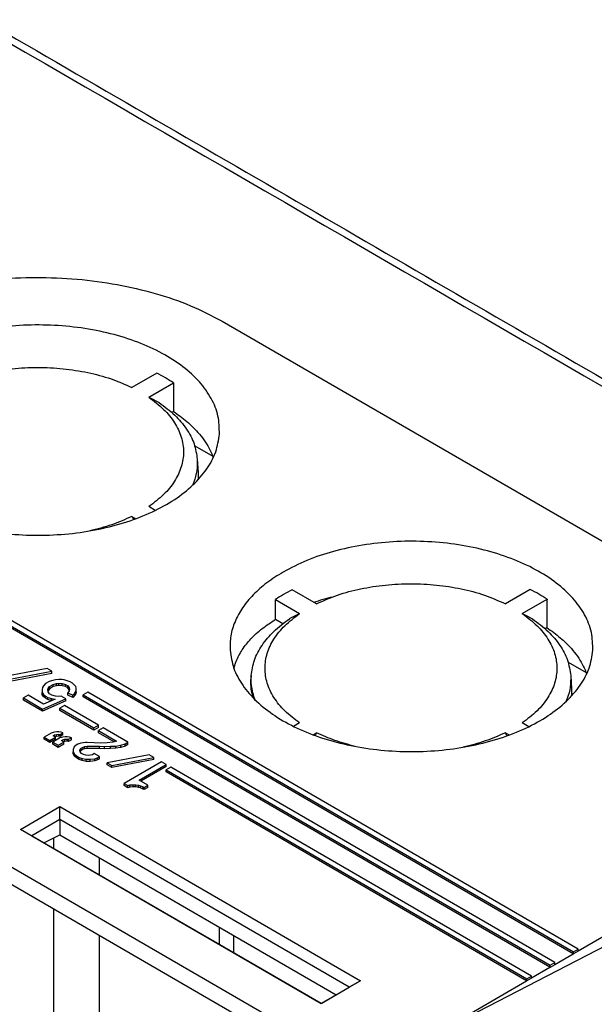
# Model space of a CAD drawing. Units: inches. Extents: x -22.8 to 22, y -5 to 23.4.
# Drawn here: x 2.3 to 4.4, y 16.6 to 20.3 of the extents above; entities that cross this region are included whole.
import ezdxf

# ---------------------------------------------------------------- set-up
doc = ezdxf.new("R2010")
doc.units = ezdxf.units.IN
doc.header["$MEASUREMENT"] = 0

# ---------------------------------------------------------------- blocks, each defined once
blk = doc.blocks.new('MDU__9', base_point=(-5.9581, 9.7494))
at = {"color": 7, "linetype": 'Continuous'}
for p, q in [((3.0358, 19.1776), (5.0702, 18.0002)), ((2.7881, 18.9804), (2.6944, 18.9261)), ((2.7583, 18.8891), (2.8521, 18.9433)), ((2.8447, 18.8321), (2.8517, 18.8358)), ((2.9418, 18.6545), (2.9451, 18.6031)), ((2.7828, 18.461), (2.7583, 18.4752)), ((2.6944, 18.4382), (2.7092, 18.4296)), ((3.3935, 18.1076), (3.3015, 18.1608)), ((4.2023, 18.1618), (4.1086, 18.1076)), ((3.2378, 18.1236), (3.3295, 18.0706)), ((4.1726, 18.0706), (4.2663, 18.1248)), ((2.1358, 18.0819), (4.3668, 16.7907)), ((4.3657, 16.7832), (2.1358, 18.0738)), ((4.3845, 16.8009), (2.1535, 18.0922)), ((3.238, 18.0488), (3.266, 18.0326)), ((4.2589, 18.0136), (4.2659, 18.0173)), ((2.3734, 17.8626), (2.2143, 17.8319)), ((2.232, 17.8217), (2.3911, 17.8524)), ((2.3911, 17.8524), (2.3734, 17.8626)), ((2.3911, 17.8442), (2.3911, 17.8524)), ((2.3911, 17.8442), (2.232, 17.8135)), ((2.3805, 17.8135), (2.3663, 17.8053)), ((2.3946, 17.8176), (2.3805, 17.8135)), ((2.4052, 17.8196), (2.3946, 17.8176)), ((2.4176, 17.8206), (2.4052, 17.8196)), ((2.4282, 17.8206), (2.4176, 17.8206)), ((2.437, 17.8196), (2.4282, 17.8206)), ((2.4494, 17.8165), (2.437, 17.8196)), ((2.46, 17.8125), (2.4494, 17.8165)), ((2.4688, 17.8073), (2.46, 17.8125)), ((3.1461, 17.8359), (3.1451, 17.8212)), ((4.356, 17.8359), (4.3593, 17.7846)), ((2.3557, 17.791), (2.3539, 17.7838)), ((2.3539, 17.7838), (2.3539, 17.7715)), ((2.3592, 17.7971), (2.3557, 17.791)), ((2.3663, 17.8053), (2.3592, 17.7971)), ((2.3752, 17.7818), (2.3769, 17.7869)), ((2.3769, 17.7746), (2.3752, 17.7818)), ((2.3769, 17.7787), (2.3763, 17.777)), ((2.3769, 17.7869), (2.3822, 17.794)), ((2.3769, 17.7787), (2.3769, 17.7869)), ((2.3822, 17.7859), (2.3769, 17.7787)), ((2.3822, 17.7674), (2.3769, 17.7746)), ((2.3822, 17.794), (2.3964, 17.8022)), ((2.3964, 17.7941), (2.3822, 17.7859)), ((2.3822, 17.7859), (2.3822, 17.794)), ((2.3964, 17.8022), (2.4087, 17.8053)), ((2.3964, 17.7941), (2.3964, 17.8022)), ((2.4087, 17.7971), (2.3964, 17.7941)), ((2.4087, 17.8053), (2.4176, 17.8063)), ((2.4087, 17.7971), (2.4087, 17.8053)), ((2.4176, 17.7982), (2.4087, 17.7971)), ((2.4176, 17.8063), (2.43, 17.8053)), ((2.4176, 17.7982), (2.4176, 17.8063)), ((2.43, 17.7971), (2.4176, 17.7982)), ((2.43, 17.8053), (2.4423, 17.8022)), ((2.43, 17.7971), (2.43, 17.8053)), ((2.4423, 17.7941), (2.43, 17.7971)), ((2.4423, 17.7941), (2.4423, 17.8022)), ((2.4423, 17.8022), (2.4512, 17.7971)), ((2.4512, 17.7889), (2.4423, 17.7941)), ((2.4512, 17.7889), (2.4512, 17.7971)), ((2.4512, 17.7971), (2.4565, 17.7899)), ((2.4565, 17.7818), (2.4512, 17.7889)), ((2.4565, 17.7777), (2.4512, 17.7705)), ((2.4565, 17.7899), (2.4582, 17.7828)), ((2.4565, 17.7818), (2.4565, 17.7899)), ((2.4582, 17.7828), (2.4565, 17.7777)), ((2.4571, 17.7794), (2.4565, 17.7818)), ((2.4759, 17.8012), (2.4688, 17.8073)), ((2.4812, 17.794), (2.4759, 17.8012)), ((2.4777, 17.7695), (2.4812, 17.7756)), ((2.483, 17.7889), (2.4812, 17.794)), ((2.4812, 17.7756), (2.483, 17.7828)), ((2.4812, 17.7675), (2.4812, 17.7756)), ((2.483, 17.7746), (2.4812, 17.7675)), ((2.483, 17.7828), (2.483, 17.7889)), ((2.483, 17.7746), (2.483, 17.7828)), ((2.5272, 17.7736), (2.5095, 17.7633)), ((4.2961, 16.7498), (2.5272, 17.7736)), ((2.3009, 17.7613), (2.2832, 17.7511)), ((2.2832, 17.7511), (2.3557, 17.7091)), ((2.2832, 17.7429), (2.2832, 17.7511)), ((2.3557, 17.701), (2.2832, 17.7429)), ((2.3592, 17.7275), (2.3009, 17.7613)), ((2.3539, 17.7715), (2.3592, 17.7644)), ((2.3539, 17.7634), (2.3539, 17.7715)), ((2.3592, 17.7562), (2.3539, 17.7634)), ((2.3557, 17.7091), (2.4441, 17.748)), ((2.4441, 17.7398), (2.3557, 17.701)), ((2.3592, 17.7562), (2.3592, 17.7644)), ((2.3592, 17.7644), (2.3663, 17.7582)), ((2.3663, 17.7501), (2.3592, 17.7562)), ((2.4034, 17.747), (2.3592, 17.7275)), ((2.3663, 17.7582), (2.3752, 17.7531)), ((2.3663, 17.7501), (2.3663, 17.7582)), ((2.3752, 17.745), (2.3663, 17.7501)), ((2.3752, 17.745), (2.3752, 17.7531)), ((2.3752, 17.7531), (2.3893, 17.749)), ((2.3893, 17.7409), (2.3752, 17.745)), ((2.3911, 17.7623), (2.3822, 17.7674)), ((2.3893, 17.749), (2.4034, 17.747)), ((2.3893, 17.7409), (2.3893, 17.749)), ((2.3895, 17.7408), (2.3893, 17.7409)), ((2.4052, 17.7582), (2.3911, 17.7623)), ((2.4176, 17.7572), (2.4052, 17.7582)), ((2.4264, 17.7582), (2.4176, 17.7572)), ((2.4441, 17.748), (2.4264, 17.7582)), ((2.4441, 17.7398), (2.4441, 17.748)), ((2.4512, 17.7705), (2.4706, 17.7613)), ((2.4512, 17.7623), (2.4512, 17.7705)), ((2.4706, 17.7531), (2.4512, 17.7623)), ((2.4706, 17.7613), (2.4777, 17.7695)), ((2.4706, 17.7531), (2.4706, 17.7613)), ((2.4777, 17.7613), (2.4706, 17.7531)), ((2.4777, 17.7613), (2.4777, 17.7695)), ((2.4812, 17.7675), (2.4777, 17.7613)), ((2.5095, 17.7633), (4.2784, 16.7395)), ((2.5095, 17.7552), (2.5095, 17.7633)), ((4.2773, 16.732), (2.5095, 17.7552)), ((2.3557, 17.701), (2.3557, 17.7091)), ((2.4388, 17.7224), (2.4211, 17.7122)), ((2.4211, 17.704), (2.4211, 17.7122)), ((2.4211, 17.7122), (2.5498, 17.6377)), ((2.5498, 17.6296), (2.4211, 17.704)), ((2.5674, 17.648), (2.4388, 17.7224)), ((2.5498, 17.6377), (2.5674, 17.648)), ((2.5674, 17.6398), (2.5498, 17.6296)), ((2.5498, 17.6296), (2.5498, 17.6377)), ((2.5674, 17.6398), (2.5674, 17.648)), ((2.5851, 17.6377), (2.5674, 17.6275)), ((2.5674, 17.6275), (2.6364, 17.5876)), ((2.5674, 17.6193), (2.5674, 17.6275)), ((2.6788, 17.5835), (2.5851, 17.6377)), ((3.3295, 17.6567), (3.3068, 17.6435)), ((4.197, 17.6425), (4.1726, 17.6567)), ((2.3889, 17.6183), (2.3624, 17.6029)), ((2.3624, 17.6029), (2.3836, 17.5907)), ((2.3624, 17.5948), (2.3624, 17.6029)), ((2.3836, 17.5825), (2.3624, 17.5948)), ((2.3836, 17.5907), (2.4048, 17.6029)), ((2.4048, 17.5948), (2.3836, 17.5825)), ((2.3836, 17.5825), (2.3836, 17.5907)), ((2.396, 17.6203), (2.3889, 17.6183)), ((2.4207, 17.5999), (2.3942, 17.5845)), ((2.4013, 17.6214), (2.396, 17.6203)), ((2.396, 17.6081), (2.4013, 17.6111)), ((2.4048, 17.6029), (2.396, 17.6081)), ((2.4101, 17.6224), (2.4013, 17.6214)), ((2.4013, 17.6111), (2.4083, 17.6132)), ((2.4013, 17.605), (2.4013, 17.6111)), ((2.4083, 17.605), (2.4036, 17.6036)), ((2.4048, 17.5948), (2.4048, 17.6029)), ((2.4083, 17.6132), (2.4172, 17.6142)), ((2.4083, 17.605), (2.4083, 17.6132)), ((2.4172, 17.606), (2.4083, 17.605)), ((2.4172, 17.6224), (2.4101, 17.6224)), ((2.426, 17.6214), (2.4172, 17.6224)), ((2.4172, 17.6142), (2.4225, 17.6132)), ((2.4172, 17.606), (2.4172, 17.6142)), ((2.4225, 17.605), (2.4172, 17.606)), ((2.4278, 17.6019), (2.4207, 17.5999)), ((2.4225, 17.6132), (2.4331, 17.6193)), ((2.4225, 17.605), (2.4225, 17.6132)), ((2.4331, 17.6112), (2.4225, 17.605)), ((2.4331, 17.6193), (2.426, 17.6214)), ((2.4331, 17.6029), (2.4278, 17.6019)), ((2.4278, 17.5896), (2.4331, 17.5927)), ((2.4366, 17.5845), (2.4278, 17.5896)), ((2.4331, 17.6112), (2.4331, 17.6193)), ((2.4419, 17.604), (2.4331, 17.6029)), ((2.4331, 17.5927), (2.4402, 17.5948)), ((2.4331, 17.5866), (2.4331, 17.5927)), ((2.4402, 17.5948), (2.449, 17.5958)), ((2.4402, 17.5866), (2.4402, 17.5948)), ((2.449, 17.5876), (2.4402, 17.5866)), ((2.449, 17.604), (2.4419, 17.604)), ((2.4578, 17.6029), (2.449, 17.604)), ((2.449, 17.5958), (2.4543, 17.5948)), ((2.449, 17.5876), (2.449, 17.5958)), ((2.4543, 17.5866), (2.449, 17.5876)), ((2.4543, 17.5948), (2.4649, 17.6009)), ((2.4543, 17.5866), (2.4543, 17.5948)), ((2.4649, 17.5927), (2.4543, 17.5866)), ((2.4649, 17.6009), (2.4578, 17.6029)), ((2.4649, 17.5927), (2.4649, 17.6009)), ((2.627, 17.5849), (2.5674, 17.6193)), ((2.6364, 17.5876), (2.6222, 17.5835)), ((3.3801, 17.6119), (3.3935, 17.6196)), ((4.1086, 17.6196), (4.1234, 17.6111)), ((2.3942, 17.5764), (2.3942, 17.5845)), ((2.3942, 17.5845), (2.4154, 17.5722)), ((2.4154, 17.5641), (2.3942, 17.5764)), ((2.4154, 17.5722), (2.4366, 17.5845)), ((2.4366, 17.5764), (2.4154, 17.5641)), ((2.4154, 17.5641), (2.4154, 17.5722)), ((2.4402, 17.5866), (2.4354, 17.5852)), ((2.4366, 17.5764), (2.4366, 17.5845)), ((2.4755, 17.5661), (2.472, 17.5559)), ((2.472, 17.5559), (2.472, 17.5477)), ((2.4826, 17.5722), (2.4755, 17.5661)), ((2.4897, 17.5763), (2.4826, 17.5722)), ((2.5003, 17.5804), (2.4897, 17.5763)), ((2.4967, 17.5518), (2.4985, 17.5569)), ((2.4985, 17.5467), (2.4967, 17.5518)), ((2.4985, 17.5569), (2.502, 17.561)), ((2.4985, 17.5487), (2.4985, 17.5569)), ((2.502, 17.5528), (2.4985, 17.5487)), ((2.5179, 17.5825), (2.5003, 17.5804)), ((2.502, 17.561), (2.5091, 17.5651)), ((2.502, 17.5528), (2.502, 17.561)), ((2.5091, 17.5569), (2.502, 17.5528)), ((2.5091, 17.5651), (2.5162, 17.5671)), ((2.5091, 17.5569), (2.5091, 17.5651)), ((2.5162, 17.559), (2.5091, 17.5569)), ((2.5162, 17.5671), (2.525, 17.5682)), ((2.5162, 17.559), (2.5162, 17.5671)), ((2.525, 17.56), (2.5162, 17.559)), ((2.525, 17.5825), (2.5179, 17.5825)), ((2.5515, 17.5815), (2.525, 17.5825)), ((2.525, 17.5682), (2.571, 17.5682)), ((2.525, 17.56), (2.525, 17.5682)), ((2.571, 17.56), (2.525, 17.56)), ((2.5745, 17.5804), (2.5515, 17.5815)), ((2.571, 17.5682), (2.5904, 17.5671)), ((2.571, 17.56), (2.571, 17.5682)), ((2.5904, 17.559), (2.571, 17.56)), ((2.601, 17.5815), (2.5745, 17.5804)), ((2.5904, 17.5671), (2.6134, 17.5682)), ((2.5904, 17.559), (2.5904, 17.5671)), ((2.6134, 17.56), (2.5904, 17.559)), ((2.6222, 17.5835), (2.601, 17.5815)), ((2.6134, 17.5682), (2.6328, 17.5692)), ((2.6134, 17.56), (2.6134, 17.5682)), ((2.6328, 17.561), (2.6134, 17.56)), ((2.6328, 17.5692), (2.6523, 17.5722)), ((2.6328, 17.561), (2.6328, 17.5692)), ((2.6523, 17.5641), (2.6328, 17.561)), ((2.6523, 17.5722), (2.6682, 17.5774)), ((2.6523, 17.5641), (2.6523, 17.5722)), ((2.6682, 17.5692), (2.6523, 17.5641)), ((2.6682, 17.5774), (2.6788, 17.5835)), ((2.6682, 17.5692), (2.6682, 17.5774)), ((2.6788, 17.5753), (2.6682, 17.5692)), ((2.6788, 17.5753), (2.6788, 17.5835)), ((2.472, 17.5395), (2.472, 17.5477)), ((2.472, 17.5477), (2.4773, 17.5385)), ((2.4773, 17.5303), (2.472, 17.5395)), ((2.4773, 17.5303), (2.4773, 17.5385)), ((2.4773, 17.5385), (2.4844, 17.5323)), ((2.4844, 17.5242), (2.4773, 17.5303)), ((2.4844, 17.5242), (2.4844, 17.5323)), ((2.4844, 17.5323), (2.495, 17.5262)), ((2.495, 17.518), (2.4844, 17.5242)), ((2.495, 17.518), (2.495, 17.5262)), ((2.495, 17.5262), (2.5056, 17.5221)), ((2.5056, 17.514), (2.495, 17.518)), ((2.4985, 17.5487), (2.4981, 17.5477)), ((2.5038, 17.5416), (2.4985, 17.5467)), ((2.5109, 17.5375), (2.5038, 17.5416)), ((2.5056, 17.514), (2.5056, 17.5221)), ((2.5056, 17.5221), (2.5215, 17.519)), ((2.5215, 17.5109), (2.5056, 17.514)), ((2.5197, 17.5344), (2.5109, 17.5375)), ((2.5285, 17.5334), (2.5197, 17.5344)), ((2.5215, 17.519), (2.5356, 17.519)), ((2.5215, 17.5109), (2.5215, 17.519)), ((2.5374, 17.5344), (2.5285, 17.5334)), ((2.5356, 17.519), (2.5533, 17.5211)), ((2.5356, 17.5109), (2.5356, 17.519)), ((2.5533, 17.5129), (2.5356, 17.5109)), ((2.5445, 17.5364), (2.5374, 17.5344)), ((2.5515, 17.5405), (2.5445, 17.5364)), ((2.571, 17.5293), (2.5515, 17.5405)), ((2.5533, 17.5211), (2.5639, 17.5252)), ((2.5533, 17.5129), (2.5533, 17.5211)), ((2.5639, 17.517), (2.5533, 17.5129)), ((2.5639, 17.5252), (2.571, 17.5293)), ((2.5639, 17.517), (2.5639, 17.5252)), ((2.571, 17.5211), (2.5639, 17.517)), ((2.571, 17.5211), (2.571, 17.5293)), ((2.7601, 17.5364), (2.601, 17.5057)), ((2.6187, 17.4955), (2.7778, 17.5262)), ((2.7778, 17.518), (2.6187, 17.4874)), ((2.7778, 17.5262), (2.7601, 17.5364)), ((2.7778, 17.518), (2.7778, 17.5262)), ((2.5356, 17.5109), (2.5215, 17.5109)), ((2.601, 17.4976), (2.601, 17.5057)), ((2.601, 17.5057), (2.6187, 17.4955)), ((2.6187, 17.4874), (2.601, 17.4976)), ((2.6187, 17.4874), (2.6187, 17.4955)), ((2.8061, 17.5098), (2.6647, 17.428)), ((2.7212, 17.4403), (2.8238, 17.4996)), ((2.8238, 17.4914), (2.7283, 17.4362)), ((2.8238, 17.4996), (2.8061, 17.5098)), ((2.8238, 17.4914), (2.8238, 17.4996)), ((2.8414, 17.4894), (2.8238, 17.4791)), ((2.8238, 17.471), (2.8238, 17.4791)), ((2.8238, 17.4791), (4.19, 16.6884)), ((4.2077, 16.6986), (2.8414, 17.4894)), ((2.7548, 17.4208), (2.7212, 17.4403)), ((4.1889, 16.6809), (2.8238, 17.471)), ((2.6647, 17.4198), (2.6647, 17.428)), ((2.6647, 17.428), (2.6788, 17.4198)), ((2.6788, 17.4116), (2.6647, 17.4198)), ((2.6788, 17.4198), (2.6859, 17.4218)), ((2.6788, 17.4116), (2.6788, 17.4198)), ((2.6859, 17.4137), (2.6788, 17.4116)), ((2.6859, 17.4218), (2.6983, 17.4229)), ((2.6859, 17.4137), (2.6859, 17.4218)), ((2.6983, 17.4147), (2.6859, 17.4137)), ((2.6983, 17.4147), (2.6983, 17.4229)), ((2.6983, 17.4229), (2.7089, 17.4229)), ((2.7089, 17.4147), (2.6983, 17.4147)), ((2.7089, 17.4147), (2.7089, 17.4229)), ((2.7089, 17.4229), (2.7195, 17.4208)), ((2.7195, 17.4127), (2.7089, 17.4147)), ((2.7195, 17.4127), (2.7195, 17.4208)), ((2.7195, 17.4208), (2.7265, 17.4188)), ((2.7265, 17.4106), (2.7195, 17.4127)), ((2.7265, 17.4106), (2.7265, 17.4188)), ((2.7265, 17.4188), (2.7371, 17.4147)), ((2.7371, 17.4065), (2.7265, 17.4106)), ((2.7371, 17.4147), (2.7407, 17.4126)), ((2.7371, 17.4065), (2.7371, 17.4147)), ((2.7407, 17.4045), (2.7371, 17.4065)), ((2.7407, 17.4126), (2.7548, 17.4208)), ((2.7548, 17.4127), (2.7407, 17.4045)), ((2.7407, 17.4045), (2.7407, 17.4126)), ((2.7548, 17.4127), (2.7548, 17.4208)), ((2.2726, 17.2538), (2.4211, 17.3398)), ((2.4211, 17.3398), (3.5596, 16.6809)), ((2.4211, 17.2908), (2.4211, 17.3398)), ((3.5135, 16.3718), (1.8872, 17.3131)), ((2.4211, 17.2908), (2.315, 17.2294)), ((3.5171, 16.6564), (2.4211, 17.2908)), ((2.4211, 17.2908), (2.4211, 17.2337)), ((3.4111, 16.5949), (2.2726, 17.2538)), ((2.315, 17.2294), (2.2726, 17.2538)), ((3.5135, 16.3065), (1.8872, 17.2478)), ((2.315, 17.2294), (3.4111, 16.595)), ((2.3612, 17.2026), (2.4211, 17.2337)), ((2.3973, 17.2213), (2.3973, 17.1818)), ((2.4211, 17.2337), (3.4678, 16.6279)), ((4.3845, 16.7941), (5.0622, 17.1863)), ((2.5698, 17.1477), (2.5698, 17.082)), ((3.853, 16.4865), (5.0655, 17.1113)), ((2.3973, 16.9526), (2.3973, 15.3923)), ((2.5698, 16.8528), (2.5698, 15.5168)), ((4.2961, 16.7429), (4.3657, 16.7832)), ((4.3668, 16.7825), (4.3657, 16.7832)), ((4.3668, 16.7907), (4.3845, 16.8009)), ((4.3845, 16.7928), (4.3668, 16.7825)), ((4.3668, 16.7825), (4.3668, 16.7907)), ((4.3845, 16.7928), (4.3845, 16.8009)), ((4.2077, 16.6918), (4.2773, 16.732)), ((4.2784, 16.7314), (4.2773, 16.732)), ((4.2784, 16.7395), (4.2961, 16.7498)), ((4.2961, 16.7416), (4.2784, 16.7314)), ((4.2784, 16.7314), (4.2784, 16.7395)), ((4.2961, 16.7416), (4.2961, 16.7498)), ((4.19, 16.6884), (4.2077, 16.6986)), ((4.2077, 16.6904), (4.2077, 16.6986)), ((3.5596, 16.6809), (3.4111, 16.5949)), ((3.4111, 16.595), (3.5171, 16.6564)), ((3.5596, 16.6809), (3.5171, 16.6564)), ((3.853, 16.4865), (4.1889, 16.6809)), ((4.19, 16.6802), (4.1889, 16.6809)), ((4.2077, 16.6904), (4.19, 16.6802)), ((4.19, 16.6802), (4.19, 16.6884)), ((3.4111, 16.5949), (3.4111, 16.595))]:
    blk.add_line(p, q, dxfattribs=at)
at = {"color": 124, "linetype": 'Continuous'}
for p, q in [((2.932, 18.7054), (3.0005, 18.6658)), ((4.3462, 17.8869), (4.4147, 17.8473)), ((3.0259, 16.818), (3.0259, 16.8837)), ((3.0797, 16.7868), (3.0797, 16.8525))]:
    blk.add_line(p, q, dxfattribs=at)
blk.add_open_spline([(-3.1618, 23.3511), (-3.1602, 23.3502), (-3.157, 23.3483), (-1.5412, 22.4131), (1.6855, 20.5456), (4.9105, 18.679), (6.523, 17.7458)], degree=3, knots=[0, 0, 0, 0, 0.005624, 0.011248, 5.60064, 11.190031, 11.190031, 11.190031, 11.190031], dxfattribs=at)
at = {"color": 7, "linetype": 'Continuous'}
for points, knots in [([(-3.1155, 23.3541), (-2.3084, 22.887), (-0.6942, 21.9527), (1.727, 20.5514), (4.1482, 19.1501), (5.7623, 18.2158), (6.5694, 17.7487)], [0, 0, 0, 0, 2.797508, 5.595016, 8.392523, 11.190031, 11.190031, 11.190031, 11.190031]), ([(1.6297, 19.1729), (1.6687, 19.1935), (1.7493, 19.2359), (1.8825, 19.2816), (2.0257, 19.3163), (2.1765, 19.3373), (2.3311, 19.3448), (2.4859, 19.3383), (2.6371, 19.3182), (2.781, 19.2846), (2.915, 19.2397), (2.9964, 19.1978), (3.0358, 19.1776)], [0, 0, 0, 0, 0.132108, 0.272956, 0.420851, 0.573691, 0.729114, 0.884628, 1.037738, 1.186068, 1.327493, 1.460284, 1.460284, 1.460284, 1.460284]), ([(3.0257, 18.75), (3.0252, 18.7728), (3.0241, 18.8196), (2.996, 18.8875), (2.9503, 18.9509), (2.8867, 19.0083), (2.8077, 19.0584), (2.7154, 19.0999), (2.6124, 19.1319), (2.5016, 19.1533), (2.3861, 19.1637), (2.2694, 19.1626), (2.1545, 19.1502), (2.0451, 19.1265), (1.9434, 19.0935), (1.8822, 19.0616), (1.8526, 19.0462)], [0, 0, 0, 0, 0.068099, 0.13916, 0.216244, 0.301164, 0.394495, 0.49582, 0.603981, 0.717301, 0.833758, 0.951138, 1.06717, 1.179665, 1.286654, 1.386543, 1.386543, 1.386543, 1.386543]), ([(1.9792, 18.9261), (2.0054, 18.9376), (2.0594, 18.9614), (2.1473, 18.9842), (2.2406, 18.9989), (2.3368, 19.0037), (2.433, 18.9989), (2.5263, 18.9842), (2.6142, 18.9614), (2.6682, 18.9376), (2.6944, 18.9261)], [0, 0, 0, 0, 0.0856515, 0.1767027, 0.2715697, 0.3684077, 0.4652457, 0.5601128, 0.6511639, 0.7368154, 0.7368154, 0.7368154, 0.7368154]), ([(2.8521, 18.9433), (2.8418, 18.9499), (2.8211, 18.9631), (2.7992, 18.9746), (2.7881, 18.9804)], [0, 0, 0, 0, 0.03636623, 0.07395423, 0.07395423, 0.07395423, 0.07395423]), ([(2.8521, 18.9433), (2.852, 18.9344), (2.852, 18.9164), (2.8519, 18.8895), (2.8518, 18.8627), (2.8518, 18.8447), (2.8517, 18.8358)], [0, 0, 0, 0, 0.0269207, 0.0537738, 0.0806986, 0.1075549, 0.1075549, 0.1075549, 0.1075549]), ([(2.7583, 18.8891), (2.7616, 18.8874), (2.7681, 18.884), (2.7778, 18.879), (2.7876, 18.8739), (2.7941, 18.8705), (2.7974, 18.8688)], [0, 0, 0, 0, 0.01087769, 0.02198931, 0.0328817, 0.04397861, 0.04397861, 0.04397861, 0.04397861]), ([(2.7583, 18.8891), (2.7777, 18.8746), (2.8146, 18.8469), (2.8568, 18.7953), (2.8835, 18.74), (2.8925, 18.6821), (2.8835, 18.6242), (2.8568, 18.569), (2.8146, 18.5174), (2.7777, 18.4897), (2.7583, 18.4752)], [0, 0, 0, 0, 0.0724381, 0.1379601, 0.197824, 0.2544443, 0.3110645, 0.3709284, 0.4364504, 0.5088885, 0.5088885, 0.5088885, 0.5088885]), ([(2.7974, 18.8688), (2.8177, 18.8537), (2.8566, 18.8249), (2.9015, 18.7716), (2.9326, 18.7148), (2.9388, 18.6742), (2.9418, 18.6545)], [0, 0, 0, 0, 0.0757646, 0.1446302, 0.2076848, 0.267061, 0.267061, 0.267061, 0.267061]), ([(2.8517, 18.8358), (2.869, 18.8235), (2.9021, 18.7997), (2.9401, 18.7624), (2.9673, 18.7285), (2.9859, 18.6988), (2.9962, 18.677), (3.001, 18.6643), (3.0019, 18.6619), (3.0023, 18.6608)], [0, 0, 0, 0, 0.0634601, 0.122229, 0.1589352, 0.1937858, 0.227079, 0.2308717, 0.2346467, 0.2346467, 0.2346467, 0.2346467]), ([(1.6517, 18.75), (1.6552, 18.7272), (1.6624, 18.6802), (1.6989, 18.6143), (1.7521, 18.5535), (1.8223, 18.4992), (1.9069, 18.4527), (2.0037, 18.4151), (2.1099, 18.3875), (2.2227, 18.3707), (2.3387, 18.365), (2.4547, 18.3707), (2.5675, 18.3875), (2.6737, 18.4151), (2.7705, 18.4527), (2.8551, 18.4992), (2.9253, 18.5535), (2.9785, 18.6143), (3.015, 18.6802), (3.0222, 18.7272), (3.0257, 18.75)], [0, 0, 0, 0, 0.068716, 0.141823, 0.221847, 0.310038, 0.406515, 0.510527, 0.620691, 0.735185, 0.85191, 0.968636, 1.08313, 1.193294, 1.297306, 1.393783, 1.481974, 1.561998, 1.635105, 1.703821, 1.703821, 1.703821, 1.703821]), ([(2.9418, 18.6545), (2.9418, 18.6399), (2.9419, 18.6106), (2.9333, 18.5799), (2.9265, 18.562), (2.9248, 18.558), (2.9239, 18.5559)], [0, 0, 0, 0, 0.0434146, 0.0877376, 0.0943105, 0.1009273, 0.1009273, 0.1009273, 0.1009273]), ([(2.9451, 18.6031), (2.9453, 18.5987), (2.9457, 18.5901), (2.9452, 18.5814), (2.9449, 18.5771)], [0, 0, 0, 0, 0.01304019, 0.02604607, 0.02604607, 0.02604607, 0.02604607]), ([(2.6944, 18.4382), (2.6693, 18.427), (2.6175, 18.4039), (2.5626, 18.3903), (2.5342, 18.3833)], [0, 0, 0, 0, 0.0822684, 0.1695568, 0.1695568, 0.1695568, 0.1695568]), ([(2.6944, 18.4382), (2.6954, 18.4362), (2.6976, 18.4324), (2.6998, 18.4285), (2.7008, 18.4266)], [0, 0, 0, 0, 0.00661166, 0.01328711, 0.01328711, 0.01328711, 0.01328711]), ([(4.44, 17.9315), (4.4394, 17.9543), (4.4383, 18.0011), (4.4102, 18.069), (4.3645, 18.1323), (4.3009, 18.1898), (4.2219, 18.2399), (4.1296, 18.2814), (4.0266, 18.3134), (3.9158, 18.3348), (3.8004, 18.3452), (3.6836, 18.3441), (3.5687, 18.3317), (3.4593, 18.308), (3.3576, 18.275), (3.2964, 18.243), (3.2668, 18.2276)], [0, 0, 0, 0, 0.068099, 0.13916, 0.216244, 0.301164, 0.394495, 0.49582, 0.603981, 0.717301, 0.833758, 0.951138, 1.06717, 1.179665, 1.286654, 1.386543, 1.386543, 1.386543, 1.386543]), ([(3.2668, 18.2276), (3.2457, 18.2145), (3.2052, 18.1893), (3.1533, 18.1434), (3.1122, 18.094), (3.0833, 18.0415), (3.0662, 17.9868), (3.066, 17.9498), (3.0659, 17.9315)], [0, 0, 0, 0, 0.0742817, 0.1431416, 0.2068101, 0.2660148, 0.3220255, 0.3765892, 0.3765892, 0.3765892, 0.3765892]), ([(3.3935, 18.1076), (3.4196, 18.1191), (3.4736, 18.1429), (3.5615, 18.1657), (3.6548, 18.1804), (3.751, 18.1852), (3.8473, 18.1804), (3.9405, 18.1657), (4.0284, 18.1429), (4.0824, 18.1191), (4.1086, 18.1076)], [0, 0, 0, 0, 0.0856515, 0.1767027, 0.2715697, 0.3684077, 0.4652457, 0.5601128, 0.6511639, 0.7368154, 0.7368154, 0.7368154, 0.7368154]), ([(3.3015, 18.1608), (3.2904, 18.155), (3.2687, 18.1435), (3.248, 18.1302), (3.2378, 18.1236)], [0, 0, 0, 0, 0.03751643, 0.0738087, 0.0738087, 0.0738087, 0.0738087]), ([(4.2663, 18.1248), (4.2561, 18.1313), (4.2353, 18.1446), (4.2134, 18.156), (4.2023, 18.1618)], [0, 0, 0, 0, 0.03636623, 0.07395423, 0.07395423, 0.07395423, 0.07395423]), ([(3.238, 18.0488), (3.238, 18.055), (3.238, 18.0675), (3.2379, 18.0862), (3.2379, 18.105), (3.2378, 18.1174), (3.2378, 18.1236)], [0, 0, 0, 0, 0.01858245, 0.0374165, 0.05621884, 0.07482946, 0.07482946, 0.07482946, 0.07482946]), ([(3.3828, 18.1138), (3.3948, 18.1175), (3.4191, 18.1252), (3.4438, 18.1312), (3.4563, 18.1343)], [0, 0, 0, 0, 0.03773635, 0.07638204, 0.07638204, 0.07638204, 0.07638204]), ([(4.2663, 18.1248), (4.2663, 18.1159), (4.2662, 18.098), (4.2661, 18.0711), (4.266, 18.0441), (4.266, 18.0262), (4.2659, 18.0173)], [0, 0, 0, 0, 0.026745, 0.0537738, 0.0806986, 0.1075549, 0.1075549, 0.1075549, 0.1075549]), ([(3.0807, 17.863), (3.0819, 17.8674), (3.0844, 17.8764), (3.0933, 17.9006), (3.1116, 17.9352), (3.145, 17.9768), (3.1874, 18.0158), (3.2207, 18.0375), (3.238, 18.0488)], [0, 0, 0, 0, 0.0139119, 0.028006, 0.0773808, 0.1302922, 0.1875014, 0.2493767, 0.2493767, 0.2493767, 0.2493767]), ([(3.1461, 17.8359), (3.149, 17.8556), (3.1552, 17.8963), (3.1863, 17.9531), (3.2312, 18.0064), (3.2701, 18.0352), (3.2904, 18.0503)], [0, 0, 0, 0, 0.0593762, 0.1224309, 0.1912964, 0.267061, 0.267061, 0.267061, 0.267061]), ([(3.3295, 17.6567), (3.3101, 17.6712), (3.2732, 17.6989), (3.231, 17.7505), (3.2044, 17.8057), (3.1953, 17.8636), (3.2044, 17.9215), (3.231, 17.9768), (3.2732, 18.0284), (3.3101, 18.056), (3.3295, 18.0706)], [0, 0, 0, 0, 0.0724381, 0.1379601, 0.197824, 0.2544443, 0.3110645, 0.3709284, 0.4364504, 0.5088885, 0.5088885, 0.5088885, 0.5088885]), ([(3.3295, 18.0706), (3.3263, 18.0689), (3.3198, 18.0655), (3.31, 18.0605), (3.3002, 18.0554), (3.2937, 18.052), (3.2904, 18.0503)], [0, 0, 0, 0, 0.01088237, 0.02198931, 0.03286918, 0.04397861, 0.04397861, 0.04397861, 0.04397861]), ([(4.1726, 18.0706), (4.1758, 18.0689), (4.1823, 18.0655), (4.192, 18.0605), (4.2018, 18.0554), (4.2083, 18.052), (4.2116, 18.0503)], [0, 0, 0, 0, 0.01086229, 0.02198931, 0.03285285, 0.04397861, 0.04397861, 0.04397861, 0.04397861]), ([(4.1726, 18.0706), (4.1919, 18.056), (4.2288, 18.0284), (4.271, 17.9768), (4.2977, 17.9215), (4.3068, 17.8636), (4.2977, 17.8057), (4.271, 17.7505), (4.2288, 17.6989), (4.1919, 17.6712), (4.1726, 17.6567)], [0, 0, 0, 0, 0.0724381, 0.1379601, 0.197824, 0.2544443, 0.3110645, 0.3709284, 0.4364504, 0.5088885, 0.5088885, 0.5088885, 0.5088885]), ([(4.2116, 18.0503), (4.2319, 18.0352), (4.2708, 18.0064), (4.3157, 17.9531), (4.3468, 17.8963), (4.353, 17.8556), (4.356, 17.8359)], [0, 0, 0, 0, 0.0757646, 0.1446302, 0.2076848, 0.267061, 0.267061, 0.267061, 0.267061]), ([(4.2659, 18.0173), (4.2832, 18.0049), (4.3164, 17.9812), (4.3543, 17.9439), (4.3815, 17.9099), (4.4002, 17.8803), (4.4104, 17.8585), (4.4152, 17.8458), (4.4161, 17.8434), (4.4165, 17.8423)], [0, 0, 0, 0, 0.0634601, 0.122229, 0.1589352, 0.1937858, 0.227079, 0.2308717, 0.2346467, 0.2346467, 0.2346467, 0.2346467]), ([(3.0659, 17.9315), (3.0694, 17.9087), (3.0766, 17.8616), (3.1132, 17.7958), (3.1663, 17.735), (3.2366, 17.6807), (3.3211, 17.6342), (3.4179, 17.5966), (3.5242, 17.569), (3.6369, 17.5521), (3.7529, 17.5465), (3.869, 17.5521), (3.9817, 17.569), (4.0879, 17.5966), (4.1847, 17.6342), (4.2693, 17.6807), (4.3395, 17.735), (4.3927, 17.7958), (4.4292, 17.8616), (4.4365, 17.9087), (4.44, 17.9315)], [0, 0, 0, 0, 0.068716, 0.141823, 0.221847, 0.310038, 0.406515, 0.510527, 0.620691, 0.735185, 0.85191, 0.968636, 1.08313, 1.193294, 1.297306, 1.393783, 1.481974, 1.561998, 1.635105, 1.703821, 1.703821, 1.703821, 1.703821]), ([(3.1542, 17.7507), (3.151, 17.7624), (3.1446, 17.7855), (3.1449, 17.8094), (3.1451, 17.8212)], [0, 0, 0, 0, 0.0360792, 0.07137305, 0.07137305, 0.07137305, 0.07137305]), ([(3.1614, 17.7435), (3.161, 17.7445), (3.1602, 17.7466), (3.1559, 17.7579), (3.15, 17.7778), (3.1454, 17.8069), (3.1458, 17.8263), (3.1461, 17.8359)], [0, 0, 0, 0, 0.003292, 0.00657348, 0.03632193, 0.06545577, 0.09440022, 0.09440022, 0.09440022, 0.09440022]), ([(4.356, 17.8359), (4.356, 17.8214), (4.3561, 17.7921), (4.3476, 17.7614), (4.3407, 17.7435), (4.339, 17.7394), (4.3381, 17.7374)], [0, 0, 0, 0, 0.0434146, 0.0877376, 0.0943105, 0.1009273, 0.1009273, 0.1009273, 0.1009273]), ([(4.3593, 17.7846), (4.3595, 17.7802), (4.3599, 17.7716), (4.3594, 17.7629), (4.3591, 17.7586)], [0, 0, 0, 0, 0.01304019, 0.02604607, 0.02604607, 0.02604607, 0.02604607]), ([(3.3935, 17.6196), (3.3925, 17.6179), (3.3905, 17.6144), (3.3886, 17.6109), (3.3876, 17.6092)], [0, 0, 0, 0, 0.00596832, 0.01197292, 0.01197292, 0.01197292, 0.01197292]), ([(3.5398, 17.568), (3.514, 17.5748), (3.4638, 17.588), (3.4165, 17.6093), (3.3935, 17.6196)], [0, 0, 0, 0, 0.0798893, 0.1554771, 0.1554771, 0.1554771, 0.1554771]), ([(4.1086, 17.6196), (4.0835, 17.6085), (4.0318, 17.5854), (3.9768, 17.5718), (3.9485, 17.5648)], [0, 0, 0, 0, 0.0822684, 0.1695568, 0.1695568, 0.1695568, 0.1695568]), ([(4.1151, 17.608), (4.114, 17.61), (4.1118, 17.6139), (4.1097, 17.6177), (4.1086, 17.6196)], [0, 0, 0, 0, 0.00666557, 0.01328711, 0.01328711, 0.01328711, 0.01328711])]:
    blk.add_open_spline(points, degree=3, knots=knots, dxfattribs=at)
blk = doc.blocks.new('a1__10', base_point=(-5.9581, 9.7494))
blk.add_blockref('MDU__9', (-5.9581, 9.7494))
blk = doc.blocks.new('15', base_point=(0.2299, 16.596))
blk.add_blockref('a1__10', (-5.9581, 9.7494))

msp = doc.modelspace()

# ---------------------------------------------------------------- block references
msp.add_blockref('15', (0.2299, 16.596))

doc.saveas('drawing.dxf')
